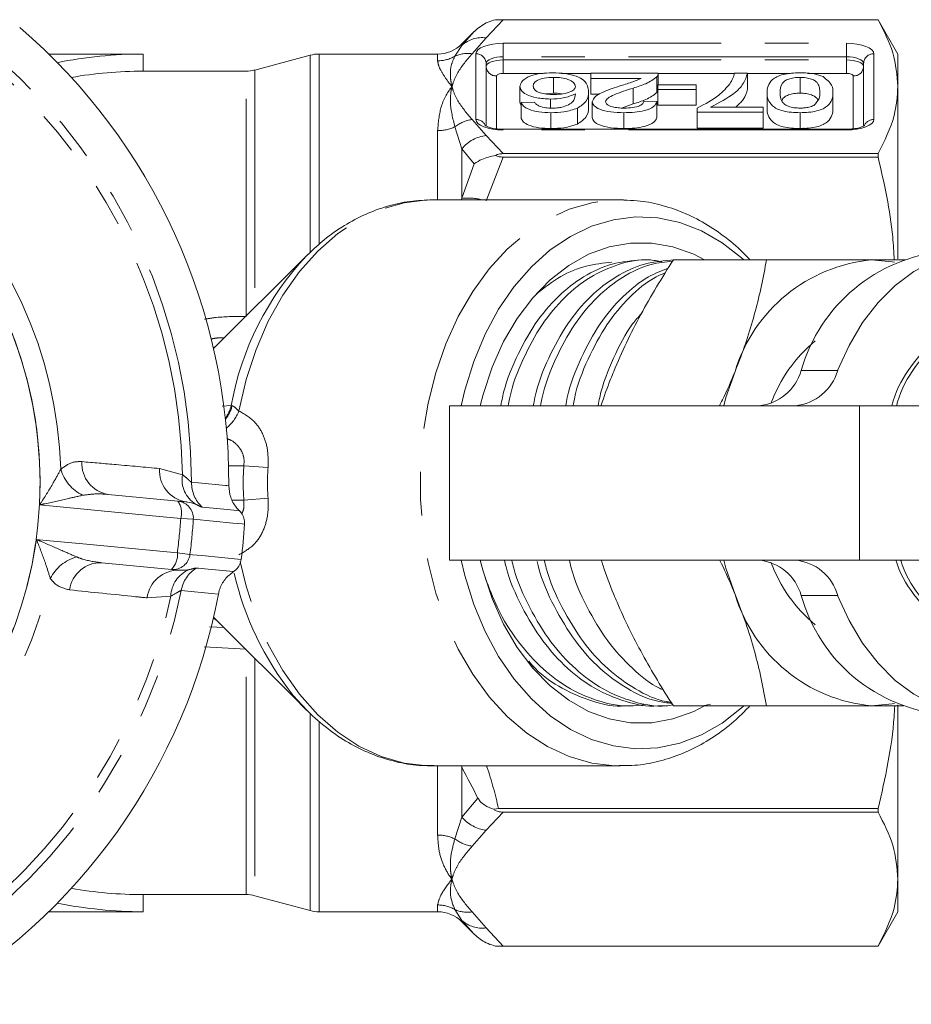
# Model space of a CAD drawing. Units: millimetres. Extents: x -23 to 593, y 24 to 308.
# Drawn here: x 180 to 206, y 27 to 55 of the extents above; entities that cross this region are included whole.
import ezdxf

# ---------------------------------------------------------------- set-up
doc = ezdxf.new("R2010")
doc.units = ezdxf.units.MM
doc.linetypes.add('PHANTOM', pattern=[12.7, 6.35, -1.27, 1.27, -1.27, 1.27, -1.27])

msp = doc.modelspace()

# ---------------------------------------------------------------- linework, layer by layer
at = {"color": 8, "linetype": 'PHANTOM', "lineweight": 0}
for p, q in [((194.514, 55.471), (194.02, 54.942)), ((193.313, 54.723), (193.675, 55.126)), ((194.02, 54.942), (193.609, 54.478)), ((193.108, 54.406), (193.313, 54.723)), ((193.313, 54.764), (193.313, 54.723)), ((194.52, 54.783), (204.52, 54.783)), ((194.52, 54.391), (194.52, 54.783)), ((204.52, 54.391), (204.52, 54.783)), ((188.893, 48.709), (188.893, 54.437)), ((189.152, 54.471), (189.152, 48.943)), ((192.606, 54.273), (192.606, 54.471)), ((193.72, 52.563), (193.72, 54.477)), ((194.52, 54.298), (194.52, 54.391)), ((204.52, 54.391), (194.52, 54.391)), ((194.52, 53.906), (194.52, 54.298)), ((194.52, 54.298), (204.52, 54.298)), ((204.52, 54.298), (204.52, 54.391)), ((204.52, 53.906), (204.52, 54.298)), ((205.32, 54.477), (205.32, 52.563)), ((187.023, 46.817), (187.023, 53.971)), ((187.282, 54.005), (187.282, 47.088)), ((194.32, 53.83), (194.32, 52.295)), ((195.685, 53.906), (194.52, 53.906)), ((197.074, 53.906), (196.22, 53.906)), ((201.25, 53.906), (199.036, 53.906)), ((202.876, 53.906), (201.636, 53.906)), ((204.52, 53.906), (203.385, 53.906)), ((204.72, 52.292), (204.72, 53.83)), ((193.609, 52.562), (194.02, 52.097)), ((192.606, 50.221), (192.606, 52.238)), ((193.313, 51.712), (193.108, 52.348)), ((194.52, 52.257), (194.52, 52.28)), ((204.52, 52.257), (194.52, 52.257)), ((197.848, 52.285), (197.834, 52.319)), ((203.295, 52.274), (203.277, 52.319)), ((204.52, 52.257), (204.52, 52.28)), ((194.02, 52.097), (194.514, 51.568)), ((193.313, 51.712), (193.313, 50.265)), ((193.675, 51.273), (193.313, 51.712)), ((194.514, 51.466), (194.02, 50.189)), ((193.313, 50.265), (193.675, 51.273)), ((193.305, 50.221), (193.313, 50.265)), ((203.204, 45.25), (204.264, 45.25)), ((186.329, 44.21), (186.593, 44.23)), ((186.593, 44.23), (186.616, 44.221)), ((204.901, 39.721), (204.901, 44.221)), ((184.5, 42.39), (185.169, 42.21)), ((186.958, 42.471), (186.513, 42.471)), ((186.958, 42.471), (187.664, 42.417)), ((186.621, 41.471), (186.958, 41.471)), ((187.664, 41.525), (186.958, 41.471)), ((185.118, 40.934), (185.487, 40.911)), ((185.022, 39.931), (185.388, 39.884)), ((184.83, 38.669), (184.139, 38.619)), ((204.264, 38.693), (203.204, 38.693)), ((185.959, 37.775), (186.383, 37.754)), ((187.023, 37.126), (185.8, 37.188)), ((187.023, 29.971), (187.023, 37.126)), ((187.282, 36.855), (187.282, 29.937)), ((188.893, 29.505), (188.893, 35.219)), ((189.152, 35.005), (189.152, 29.471)), ((192.606, 31.705), (192.606, 33.721)), ((193.313, 33.678), (193.305, 33.721)), ((193.313, 33.678), (193.313, 32.231)), ((193.313, 32.231), (193.781, 32.783)), ((193.108, 31.594), (193.313, 32.231)), ((194.514, 32.374), (194.02, 31.845)), ((194.02, 31.845), (193.609, 31.381)), ((192.606, 29.471), (192.606, 29.669)), ((193.313, 29.219), (193.108, 29.537)), ((193.609, 29.465), (194.02, 29)), ((193.313, 29.219), (193.313, 29.178)), ((193.675, 28.817), (193.313, 29.219)), ((194.02, 29), (194.514, 28.472))]:
    msp.add_line(p, q, dxfattribs=at)
at = {"color": 7, "linetype": 'Continuous', "lineweight": 15}
for p, q in [((205.443, 55.471), (194.29, 55.471)), ((194.514, 55.471), (205.443, 55.471)), ((206.02, 54.471), (205.443, 55.471)), ((205.443, 55.471), (205.443, 55.471)), ((193.675, 55.126), (193.313, 54.764)), ((184.02, 54.471), (181.268, 54.471)), ((184.02, 53.971), (184.02, 54.471)), ((188.893, 54.437), (187.282, 54.005)), ((192.606, 54.471), (189.152, 54.471)), ((206.02, 54.471), (206.02, 53.52)), ((187.023, 53.971), (184.02, 53.971)), ((194.02, 54.199), (194.02, 52.382)), ((205.02, 52.386), (205.02, 54.199)), ((195.983, 53.791), (195.983, 53.329)), ((197.074, 53.762), (197.074, 53.909)), ((197.074, 53.909), (199.036, 53.909)), ((198.542, 53.762), (197.074, 53.762)), ((197.074, 53.762), (197.074, 53.3)), ((198.996, 53.807), (198.996, 53.345)), ((199.036, 53.909), (199.036, 53.571)), ((201.251, 53.909), (201.636, 53.909)), ((201.636, 53.909), (201.636, 53.447)), ((203.167, 53.791), (203.167, 53.329)), ((195.005, 53.531), (195.005, 53.069)), ((198.304, 53.48), (198.304, 53.018)), ((199.028, 53.571), (200.144, 53.571)), ((199.028, 53.438), (199.028, 53.571)), ((200.144, 53.438), (199.028, 53.438)), ((199.028, 53.438), (199.028, 52.976)), ((200.144, 53.571), (200.144, 53.438)), ((200.144, 53.438), (200.144, 52.976)), ((206.02, 53.52), (206.02, 48.497)), ((195.983, 53.329), (195.749, 53.309)), ((195.891, 53.158), (195.891, 52.896)), ((197.005, 53.372), (197.005, 52.91)), ((197.321, 53.3), (197.074, 53.3)), ((198.613, 53.1), (198.997, 53.085)), ((202.205, 53.343), (202.205, 52.881)), ((204.128, 53.343), (204.128, 52.881)), ((195.044, 52.957), (195.005, 53.069)), ((195.044, 53.055), (195.428, 53.07)), ((195.044, 53.055), (195.044, 52.593)), ((196.678, 52.891), (196.678, 52.429)), ((197.113, 53.078), (197.113, 52.616)), ((198.304, 53.018), (197.965, 52.897)), ((198.997, 53.085), (198.997, 52.623)), ((200.144, 52.976), (199.028, 52.976)), ((200.174, 52.776), (200.174, 52.895)), ((200.559, 52.923), (202.097, 52.923)), ((202.097, 52.923), (202.097, 52.776)), ((195.909, 52.761), (195.909, 52.299)), ((198.036, 52.761), (198.036, 52.299)), ((202.097, 52.776), (200.174, 52.776)), ((200.174, 52.776), (200.174, 52.314)), ((202.097, 52.776), (202.097, 52.314)), ((203.167, 52.761), (203.167, 52.299)), ((204.52, 52.28), (194.52, 52.28)), ((202.097, 52.314), (200.174, 52.314)), ((205.443, 51.568), (194.514, 51.568)), ((194.514, 51.466), (205.443, 51.466)), ((205.443, 51.568), (205.443, 51.466)), ((197.926, 50.221), (192.459, 50.221)), ((197.926, 50.221), (198.02, 50.22)), ((188.792, 48.598), (186.077, 45.884)), ((188.792, 48.598), (188.834, 48.64)), ((198.777, 48.471), (198.562, 48.471)), ((199.476, 48.471), (202.19, 48.471)), ((192.951, 44.221), (192.951, 39.721)), ((192.951, 44.221), (204.901, 44.221)), ((204.901, 44.221), (215.096, 44.221)), ((183.007, 41.635), (185.037, 41.44)), ((185.037, 41.44), (185.271, 41.418)), ((184.846, 39.45), (182.816, 39.644)), ((204.901, 39.721), (192.951, 39.721)), ((215.096, 39.721), (204.901, 39.721)), ((185.08, 39.427), (184.846, 39.45)), ((186.077, 38.059), (188.792, 35.345)), ((195.367, 36.626), (195.41, 36.598)), ((198.089, 35.471), (198.305, 35.471)), ((199.035, 35.471), (199.25, 35.471)), ((199.476, 35.471), (202.19, 35.471)), ((206.02, 35.499), (206.02, 30.423)), ((192.459, 33.721), (197.926, 33.721)), ((194.382, 32.477), (194.239, 32.457)), ((205.443, 32.477), (194.382, 32.477)), ((205.443, 32.477), (205.443, 32.374)), ((194.514, 32.374), (205.443, 32.374)), ((206.02, 30.423), (206.02, 29.471)), ((184.02, 29.971), (187.023, 29.971)), ((184.02, 29.471), (184.02, 29.971)), ((187.282, 29.937), (188.893, 29.505)), ((181.268, 29.471), (184.02, 29.471)), ((189.152, 29.471), (192.606, 29.471)), ((205.443, 28.471), (206.02, 29.471)), ((193.313, 29.178), (193.675, 28.817)), ((194.29, 28.471), (205.443, 28.471)), ((205.443, 28.472), (194.514, 28.472)), ((205.443, 28.472), (205.443, 28.471))]:
    msp.add_line(p, q, dxfattribs=at)
at = {"color": 8, "linetype": 'PHANTOM', "lineweight": 0, "flags": 128}
for points in [[(193.72, 54.477), (193.736, 54.536), (193.781, 54.594), (193.855, 54.647), (193.955, 54.693), (194.076, 54.731), (194.214, 54.759), (194.364, 54.777), (194.52, 54.783)], [(204.52, 54.783), (204.677, 54.777), (204.827, 54.759), (204.965, 54.731), (205.086, 54.693), (205.186, 54.647), (205.26, 54.594), (205.305, 54.536), (205.32, 54.477)], [(194.52, 54.391), (194.423, 54.387), (194.329, 54.376), (194.243, 54.358), (194.167, 54.335), (194.105, 54.306), (194.058, 54.273), (194.03, 54.237), (194.02, 54.199)], [(194.02, 54.107), (194.03, 54.144), (194.058, 54.18), (194.105, 54.213), (194.167, 54.242), (194.243, 54.266), (194.329, 54.284), (194.423, 54.295), (194.52, 54.298)], [(205.02, 54.199), (205.011, 54.237), (204.982, 54.273), (204.936, 54.306), (204.874, 54.335), (204.798, 54.358), (204.712, 54.376), (204.618, 54.387), (204.52, 54.391)], [(204.52, 54.298), (204.618, 54.295), (204.712, 54.284), (204.798, 54.266), (204.874, 54.242), (204.936, 54.213), (204.982, 54.18), (205.011, 54.144), (205.02, 54.107)], [(194.52, 53.906), (194.481, 53.905), (194.444, 53.901), (194.409, 53.893), (194.379, 53.884), (194.354, 53.872), (194.336, 53.859), (194.324, 53.845), (194.32, 53.83)], [(204.72, 53.83), (204.717, 53.845), (204.705, 53.859), (204.687, 53.872), (204.662, 53.884), (204.632, 53.893), (204.597, 53.901), (204.559, 53.905), (204.52, 53.906)], [(194.52, 52.257), (194.364, 52.263), (194.214, 52.28), (194.076, 52.309), (193.955, 52.347), (193.855, 52.393), (193.781, 52.446), (193.736, 52.503), (193.72, 52.563)], [(205.32, 52.563), (205.305, 52.503), (205.26, 52.446), (205.186, 52.393), (205.086, 52.347), (204.965, 52.309), (204.827, 52.28), (204.677, 52.263), (204.52, 52.257)], [(186.816, 44.065), (187.028, 44.984), (187.314, 45.861), (187.671, 46.685), (188.093, 47.444), (188.576, 48.128), (189.111, 48.728), (189.693, 49.235), (190.312, 49.642), (190.961, 49.945), (191.63, 50.138), (192.311, 50.219), (192.459, 50.221)], [(197.898, 33.721), (197.759, 33.725), (197.096, 33.805), (196.443, 33.992), (195.81, 34.283), (195.204, 34.675), (194.633, 35.161), (194.106, 35.736), (193.628, 36.393), (193.207, 37.122), (192.846, 37.915), (192.553, 38.76), (192.329, 39.647), (192.178, 40.565), (192.102, 41.5), (192.102, 42.442), (192.178, 43.378), (192.329, 44.296), (192.553, 45.183), (192.846, 46.028), (193.207, 46.821), (193.628, 47.55), (194.106, 48.206), (194.633, 48.781), (195.204, 49.268), (195.81, 49.659), (196.443, 49.95), (197.096, 50.137), (197.759, 50.218), (197.926, 50.221)], [(186.069, 45.92), (186.14, 45.958), (186.165, 45.971)], [(185.434, 41.987), (185.632, 41.969), (186.424, 41.895), (186.467, 41.891), (186.52, 41.886)], [(185.118, 40.934), (184.5, 40.994), (181.404, 41.292), (181.005, 41.33)], [(186.828, 41.16), (186.758, 41.167), (186.48, 41.194), (185.742, 41.265)], [(186.98, 40.766), (186.911, 40.773), (186.633, 40.8), (185.487, 40.911)], [(180.909, 40.324), (181.307, 40.286), (182.269, 40.194), (185.022, 39.931)], [(185.388, 39.884), (185.458, 39.878), (185.736, 39.851), (186.882, 39.742)], [(192.459, 33.721), (192.311, 33.724), (191.63, 33.805), (190.961, 33.998), (190.312, 34.3), (189.693, 34.708), (189.111, 35.215), (188.576, 35.814), (188.093, 36.499), (187.671, 37.258), (187.314, 38.082), (187.028, 38.959), (186.854, 39.68)], [(185.572, 39.488), (185.641, 39.481), (185.92, 39.455), (186.657, 39.385)], [(186.218, 38.731), (186.019, 38.75), (185.224, 38.828), (185.132, 38.837)], [(186.165, 37.972), (186.14, 37.984), (186.069, 38.023)]]:
    msp.add_lwpolyline(points, dxfattribs=at)
at = {"color": 7, "linetype": 'Continuous', "lineweight": 15, "flags": 128}
for points in [[(193.29, 44.221), (193.397, 44.671), (193.659, 45.512), (193.99, 46.303), (194.384, 47.033), (194.836, 47.692), (195.341, 48.271), (195.89, 48.761), (196.476, 49.156), (197.092, 49.451), (197.727, 49.64), (198.374, 49.721), (199.024, 49.694), (199.666, 49.559), (200.293, 49.316), (200.895, 48.971), (201.464, 48.528), (201.526, 48.471)], [(193.846, 44.221), (193.932, 44.55), (194.197, 45.346), (194.53, 46.089), (194.926, 46.766), (195.38, 47.369), (195.883, 47.886), (196.428, 48.309), (197.006, 48.633), (197.609, 48.852), (198.226, 48.962), (198.848, 48.962), (199.465, 48.852), (200.068, 48.633), (200.383, 48.471)], [(210.64, 47.959), (210.634, 47.963), (210.073, 48.312), (209.485, 48.556), (208.879, 48.692), (208.267, 48.717), (207.657, 48.631), (207.06, 48.434), (206.486, 48.132), (205.943, 47.727), (205.442, 47.228), (204.991, 46.642), (204.596, 45.979), (204.264, 45.25)], [(205.254, 48.471), (205.854, 48.416), (205.925, 48.402)], [(200.942, 44.221), (201.008, 44.459), (201.274, 45.221)], [(201.526, 35.471), (201.464, 35.415), (200.895, 34.971), (200.293, 34.626), (199.666, 34.384), (199.024, 34.248), (198.374, 34.221), (197.727, 34.303), (197.092, 34.492), (196.476, 34.786), (195.89, 35.181), (195.341, 35.672), (194.836, 36.25), (194.384, 36.91), (193.99, 37.64), (193.659, 38.431), (193.397, 39.272), (193.29, 39.721)], [(200.368, 35.463), (200.068, 35.309), (199.465, 35.091), (198.848, 34.98), (198.226, 34.98), (197.609, 35.091), (197.006, 35.309), (196.428, 35.633), (195.883, 36.057), (195.38, 36.574), (194.926, 37.176), (194.53, 37.854), (194.197, 38.597), (193.932, 39.393), (193.846, 39.721)], [(201.274, 38.721), (201.008, 39.484), (200.942, 39.721)], [(204.264, 38.693), (204.596, 37.964), (204.991, 37.301), (205.442, 36.715), (205.943, 36.215), (206.486, 35.811), (207.06, 35.508), (207.657, 35.312), (208.267, 35.226), (208.879, 35.25), (209.485, 35.386), (210.073, 35.63), (210.634, 35.979), (210.653, 35.993)], [(188.792, 35.345), (188.397, 35.777), (188.368, 35.812)], [(205.925, 35.541), (205.854, 35.527), (205.254, 35.471)]]:
    msp.add_lwpolyline(points, dxfattribs=at)
at = {"color": 7, "linetype": 'Continuous', "lineweight": 15}
msp.add_circle((169.02, 41.971), 12, dxfattribs=at)
for centre, radius, start, end in [((169.02, 41.971), 17.5, 359.7191, 49.329), ((192.606, 55.471), 1, 270, 315), ((184.02, 41.971), 12.5, 90, 101.537), ((189.152, 53.471), 1, 90, 105), ((184.02, 41.971), 12, 90, 100.0382), ((187.023, 54.971), 1, 270, 285), ((207.827, 43.937), 4.806, 95.3834, 164.1409), ((205.688, 43.878), 4.614, 95.3927, 163.0703), ((206.38, 42.792), 4.325, 129.9247, 159.8048), ((201.828, 45.645), 1.431, 275.5731, 343.9512), ((202.889, 45.645), 1.431, 275.5731, 343.9512), ((169.02, 41.971), 18, 352.8869, 356.1612), ((201.828, 38.297), 1.431, 16.0488, 84.4269), ((206.411, 41.173), 4.362, 200.3219, 229.9487), ((202.889, 38.297), 1.431, 16.0488, 84.4269), ((169.02, 41.971), 17.5, 299.7191, 349.329), ((205.688, 40.065), 4.614, 196.9297, 264.6073), ((207.783, 39.953), 4.749, 195.3898, 265.0859), ((184.02, 41.971), 12, 259.9618, 270), ((187.023, 28.971), 1, 75, 90), ((184.02, 41.971), 12.5, 258.463, 270), ((189.152, 30.471), 1, 255, 270), ((192.606, 28.471), 1, 45, 90)]:
    msp.add_arc(centre, radius, start, end, dxfattribs=at)
at = {"color": 8, "linetype": 'PHANTOM', "lineweight": 0}
for centre, radius, start, end in [((193.901, 54.078), 0.872, 82.1036, 132.319), ((169.02, 41.971), 16.413, 0.0564, 48.9917), ((192.607, 55.285), 1.012, 269.9756, 299.6551), ((193.478, 53.614), 0.873, 81.3563, 115.0636), ((193.731, 54.187), 0.289, 2.3555, 92.1761), ((205.309, 54.187), 0.289, 87.8239, 177.6445), ((169.02, 41.971), 16.15, 0.8465, 48.2016), ((194.309, 54.119), 0.289, 182.3555, 272.1761), ((204.731, 54.119), 0.289, 267.8239, 357.6445), ((193.767, 51.493), 1.08, 98.4359, 127.6481), ((193.726, 52.263), 0.3, 22.7808, 91.15), ((205.312, 52.267), 0.296, 88.3906, 157.9261), ((192.611, 53.408), 1.171, 269.7821, 295.113), ((194.16, 51), 1.106, 97.2483, 139.9465), ((169.02, 41.971), 12.002, 356.9378, 52.1104), ((169.02, 41.971), 12.609, 1.8083, 47.2398), ((193.489, 48.694), 1.58, 75.1059, 96.369), ((195.03, 42.72), 8.571, 136.7037, 169.8541), ((185.609, 44.466), 1.012, 323.1171, 346.5128), ((185.624, 44.461), 1.021, 321.4237, 346.4163), ((185.617, 44.566), 1.299, 309.7246, 337.3291), ((183.155, 42.543), 0.92, 177.0439, 260.6915), ((182.805, 42.712), 1.23, 196.1724, 243.6894), ((185.421, 42.328), 0.923, 176.17, 260.6206), ((186.015, 42.069), 0.858, 170.5685, 237.0717), ((186.434, 41.988), 1.001, 180.012, 226.22), ((184.556, 41.104), 0.587, 343.2384, 35.0441), ((184.988, 40.943), 0.499, 356.2376, 84.4569), ((169.02, 41.971), 16.131, 352.7334, 356.3147), ((169.02, 41.971), 16.5, 352.7334, 356.3147), ((169.02, 41.971), 12.002, 296.9378, 352.1104), ((184.438, 39.872), 0.587, 314.004, 5.8097), ((182.413, 38.626), 1.23, 105.3587, 152.8757), ((182.789, 38.725), 0.92, 88.3566, 172.0042), ((184.893, 39.947), 0.499, 264.5912, 352.8105), ((185.054, 38.505), 0.923, 88.4275, 172.8781), ((185.687, 38.646), 0.858, 111.9764, 178.4796), ((186.114, 38.647), 1.001, 122.8281, 169.0361), ((195.353, 41.331), 8.903, 192.9216, 218.3156), ((169.02, 41.971), 12.609, 301.8083, 347.2398), ((169.02, 41.971), 16.413, 300.0564, 348.9917), ((169.02, 41.971), 16.15, 300.8465, 348.2016), ((194.16, 32.943), 1.106, 220.0535, 262.7517), ((192.611, 30.534), 1.171, 64.887, 90.2179), ((193.767, 32.45), 1.08, 232.3519, 261.5641), ((192.607, 28.657), 1.012, 60.3449, 90.0244), ((193.478, 30.328), 0.873, 244.9364, 278.6437), ((193.901, 29.864), 0.872, 227.681, 277.8964)]:
    msp.add_arc(centre, radius, start, end, dxfattribs=at)
for major_axis, ratio, start_param, end_param in [((-13.081, 0), 0.707107, 6.229105, 6.337266), ((12.374, 0), 0.666701, 3.087512, 3.195673)]:
    msp.add_ellipse((200.02, 41.971), major_axis=major_axis, ratio=ratio, start_param=start_param, end_param=end_param, dxfattribs=at)
at = {"color": 7, "linetype": 'Continuous', "lineweight": 15}
for points, knots in [([(194.29, 55.471), (194.218, 55.451), (194.127, 55.425), (193.914, 55.325), (193.778, 55.228), (193.677, 55.128), (193.675, 55.126)], [0, 0, 0, 0, 0.311644, 0.397915, 0.990291, 1, 1, 1, 1]), ([(194.29, 55.471), (194.297, 55.471), (194.341, 55.471), (194.417, 55.471), (194.488, 55.471), (194.514, 55.471)], [0, 0, 0, 0, 0.113181, 0.667107, 1, 1, 1, 1]), ([(205.443, 55.471), (205.608, 55.151), (205.939, 54.506), (205.993, 53.85), (206.02, 53.52)], [0, 0, 0, 0, 0.497234, 1, 1, 1, 1]), ([(195.005, 53.531), (195.02, 53.587), (195.05, 53.698), (195.282, 53.833), (195.608, 53.912), (195.838, 53.92), (195.953, 53.924)], [0, 0, 0, 0, 0.28023, 0.559761, 0.779759, 1, 1, 1, 1]), ([(195.983, 53.791), (195.888, 53.787), (195.699, 53.779), (195.498, 53.706), (195.402, 53.62), (195.394, 53.564), (195.39, 53.536)], [0, 0, 0, 0, 0.279489, 0.558551, 0.778978, 1, 1, 1, 1]), ([(195.953, 53.924), (196.08, 53.919), (196.332, 53.911), (196.661, 53.83), (196.891, 53.701), (196.99, 53.542), (197, 53.428), (197.005, 53.372)], [0, 0, 0, 0, 0.186506, 0.372724, 0.558994, 0.779255, 1, 1, 1, 1]), ([(196.62, 53.528), (196.609, 53.565), (196.587, 53.64), (196.432, 53.73), (196.214, 53.784), (196.06, 53.789), (195.983, 53.791)], [0, 0, 0, 0, 0.280082, 0.55977, 0.779688, 1, 1, 1, 1]), ([(197.945, 53.549), (198.066, 53.585), (198.282, 53.649), (198.462, 53.727), (198.542, 53.762)], [0, 0, 0, 0, 0.560619, 1, 1, 1, 1]), ([(198.996, 53.807), (198.899, 53.736), (198.727, 53.608), (198.433, 53.519), (198.304, 53.48)], [0, 0, 0, 0, 0.558359, 1, 1, 1, 1]), ([(199.036, 53.909), (199.035, 53.89), (199.033, 53.855), (199.007, 53.822), (198.996, 53.807)], [0, 0, 0, 0, 0.559956, 1, 1, 1, 1]), ([(201.636, 53.909), (201.604, 53.808), (201.539, 53.607), (201.214, 53.262), (200.807, 53.052), (200.559, 52.923)], [0, 0, 0, 0, 0.280063, 0.560407, 1, 1, 1, 1]), ([(201.118, 53.597), (201.154, 53.655), (201.219, 53.757), (201.241, 53.863), (201.251, 53.909)], [0, 0, 0, 0, 0.55991, 1, 1, 1, 1]), ([(202.205, 53.343), (202.21, 53.408), (202.219, 53.537), (202.316, 53.698), (202.485, 53.811), (202.673, 53.879), (202.912, 53.918), (203.082, 53.922), (203.167, 53.924)], [0, 0, 0, 0, 0.250479, 0.500353, 0.625387, 0.750173, 0.874968, 1, 1, 1, 1]), ([(203.167, 53.791), (203.105, 53.789), (202.983, 53.784), (202.83, 53.742), (202.714, 53.687), (202.596, 53.553), (202.593, 53.436), (202.59, 53.342)], [0, 0, 0, 0, 0.124656, 0.24942, 0.374387, 0.49959, 1, 1, 1, 1]), ([(203.167, 53.924), (203.311, 53.919), (203.569, 53.911), (203.755, 53.843), (203.837, 53.813)], [0, 0, 0, 0, 0.559716, 1, 1, 1, 1]), ([(203.744, 53.342), (203.742, 53.389), (203.738, 53.482), (203.698, 53.598), (203.62, 53.687), (203.503, 53.742), (203.35, 53.784), (203.228, 53.789), (203.167, 53.791)], [0, 0, 0, 0, 0.2505245, 0.5008087, 0.6259018, 0.7507609, 0.8754149, 1, 1, 1, 1]), ([(203.837, 53.813), (203.939, 53.73), (204.122, 53.58), (204.126, 53.416), (204.128, 53.343)], [0, 0, 0, 0, 0.557973, 1, 1, 1, 1]), ([(195.891, 53.158), (195.754, 53.165), (195.478, 53.18), (195.185, 53.284), (195.026, 53.407), (195.012, 53.49), (195.005, 53.531)], [0, 0, 0, 0, 0.279141, 0.558815, 0.77917, 1, 1, 1, 1]), ([(195.39, 53.536), (195.396, 53.5), (195.41, 53.428), (195.562, 53.342), (195.777, 53.296), (195.924, 53.293), (195.998, 53.291)], [0, 0, 0, 0, 0.280456, 0.559364, 0.779311, 1, 1, 1, 1]), ([(195.998, 53.291), (196.09, 53.295), (196.274, 53.302), (196.484, 53.365), (196.605, 53.445), (196.615, 53.5), (196.62, 53.528)], [0, 0, 0, 0, 0.27974, 0.559339, 0.779412, 1, 1, 1, 1]), ([(197.113, 53.078), (197.133, 53.133), (197.174, 53.243), (197.496, 53.402), (197.775, 53.493), (197.945, 53.549)], [0, 0, 0, 0, 0.278741, 0.558834, 1, 1, 1, 1]), ([(198.304, 53.48), (198.112, 53.417), (197.845, 53.33), (197.55, 53.193), (197.515, 53.117), (197.497, 53.079)], [0, 0, 0, 0, 0.561313, 0.781386, 1, 1, 1, 1]), ([(199.028, 53.406), (199.027, 53.4), (199.025, 53.379), (199.008, 53.36), (198.996, 53.345)], [0, 0, 0, 0, 0.265449, 1, 1, 1, 1]), ([(200.174, 52.895), (200.402, 53.016), (200.808, 53.233), (201.023, 53.486), (201.118, 53.597)], [0, 0, 0, 0, 0.559645, 1, 1, 1, 1]), ([(201.636, 53.447), (201.607, 53.346), (201.556, 53.165), (201.377, 52.997), (201.298, 52.923)], [0, 0, 0, 0, 0.560607, 1, 1, 1, 1]), ([(206.02, 53.52), (206, 53.238), (205.954, 52.582), (205.629, 51.937), (205.443, 51.568)], [0, 0, 0, 0, 0.429381, 1, 1, 1, 1]), ([(196.62, 53.31), (196.51, 53.262), (196.314, 53.176), (196.021, 53.164), (195.891, 53.158)], [0, 0, 0, 0, 0.558625, 1, 1, 1, 1]), ([(196.233, 53.309), (196.225, 53.311), (196.153, 53.329), (196.063, 53.329), (195.983, 53.329)], [0, 0, 0, 0, 0.110665, 1, 1, 1, 1]), ([(196.262, 52.928), (196.335, 52.955), (196.482, 53.011), (196.607, 53.147), (196.615, 53.248), (196.62, 53.31)], [0, 0, 0, 0, 0.279359, 0.559176, 1, 1, 1, 1]), ([(197.005, 53.372), (197.001, 53.276), (196.994, 53.104), (196.774, 52.956), (196.678, 52.891)], [0, 0, 0, 0, 0.561396, 1, 1, 1, 1]), ([(198.044, 52.893), (198.127, 52.896), (198.293, 52.901), (198.492, 52.952), (198.599, 53.025), (198.608, 53.075), (198.613, 53.1)], [0, 0, 0, 0, 0.28041, 0.559489, 0.779375, 1, 1, 1, 1]), ([(198.996, 53.345), (198.899, 53.274), (198.727, 53.146), (198.433, 53.057), (198.304, 53.018)], [0, 0, 0, 0, 0.558359, 1, 1, 1, 1]), ([(203.167, 52.761), (203.082, 52.763), (202.912, 52.767), (202.673, 52.806), (202.481, 52.873), (202.325, 52.989), (202.213, 53.148), (202.208, 53.278), (202.205, 53.343)], [0, 0, 0, 0, 0.125019, 0.249935, 0.374635, 0.499696, 0.749581, 1, 1, 1, 1]), ([(202.59, 53.342), (202.592, 53.248), (202.596, 53.131), (202.717, 52.997), (202.831, 52.941), (202.987, 52.9), (203.109, 52.896), (203.171, 52.893)], [0, 0, 0, 0, 0.500352, 0.625529, 0.750516, 0.875255, 1, 1, 1, 1]), ([(203.167, 53.329), (203.106, 53.327), (202.983, 53.322), (202.829, 53.28), (202.716, 53.225), (202.655, 53.167), (202.65, 53.128), (202.648, 53.113)], [0, 0, 0, 0, 0.2145518, 0.4292889, 0.6443755, 0.8598684, 1, 1, 1, 1]), ([(204.128, 53.343), (204.124, 53.278), (204.114, 53.148), (204.018, 52.988), (203.848, 52.874), (203.66, 52.806), (203.421, 52.767), (203.252, 52.763), (203.167, 52.761)], [0, 0, 0, 0, 0.250495, 0.500372, 0.625439, 0.750208, 0.87498, 1, 1, 1, 1]), ([(203.687, 53.128), (203.683, 53.138), (203.672, 53.171), (203.618, 53.225), (203.504, 53.28), (203.35, 53.322), (203.228, 53.327), (203.167, 53.329)], [0, 0, 0, 0, 0.099078, 0.324842, 0.550183, 0.775153, 1, 1, 1, 1]), ([(203.57, 52.972), (203.632, 53.039), (203.744, 53.159), (203.744, 53.286), (203.744, 53.342)], [0, 0, 0, 0, 0.558059, 1, 1, 1, 1]), ([(195.909, 52.761), (195.789, 52.765), (195.549, 52.772), (195.264, 52.848), (195.096, 52.949), (195.061, 53.02), (195.044, 53.055)], [0, 0, 0, 0, 0.280049, 0.559187, 0.779374, 1, 1, 1, 1]), ([(195.428, 53.07), (195.444, 53.046), (195.472, 53.004), (195.538, 52.968), (195.567, 52.952)], [0, 0, 0, 0, 0.560488, 1, 1, 1, 1]), ([(195.567, 52.952), (195.627, 52.933), (195.735, 52.899), (195.874, 52.895), (195.935, 52.893)], [0, 0, 0, 0, 0.559004, 1, 1, 1, 1]), ([(196.678, 52.891), (196.555, 52.849), (196.334, 52.772), (196.04, 52.764), (195.909, 52.761)], [0, 0, 0, 0, 0.55838, 1, 1, 1, 1]), ([(195.935, 52.893), (195.999, 52.895), (196.115, 52.899), (196.217, 52.919), (196.262, 52.928)], [0, 0, 0, 0, 0.559717, 1, 1, 1, 1]), ([(197.005, 52.91), (197.001, 52.814), (196.994, 52.642), (196.774, 52.494), (196.678, 52.429)], [0, 0, 0, 0, 0.561396, 1, 1, 1, 1]), ([(198.036, 52.761), (197.905, 52.764), (197.644, 52.771), (197.331, 52.851), (197.141, 52.96), (197.122, 53.039), (197.113, 53.078)], [0, 0, 0, 0, 0.280482, 0.559644, 0.779749, 1, 1, 1, 1]), ([(197.497, 53.079), (197.507, 53.05), (197.528, 52.991), (197.684, 52.93), (197.864, 52.898), (197.984, 52.895), (198.044, 52.893)], [0, 0, 0, 0, 0.27908, 0.558612, 0.779043, 1, 1, 1, 1]), ([(198.997, 53.085), (198.975, 53.034), (198.931, 52.932), (198.673, 52.82), (198.351, 52.768), (198.141, 52.763), (198.036, 52.761)], [0, 0, 0, 0, 0.280235, 0.558893, 0.779132, 1, 1, 1, 1]), ([(203.167, 52.299), (203.082, 52.301), (202.912, 52.305), (202.673, 52.344), (202.481, 52.411), (202.325, 52.528), (202.213, 52.686), (202.208, 52.816), (202.205, 52.881)], [0, 0, 0, 0, 0.125019, 0.249935, 0.374635, 0.499696, 0.749581, 1, 1, 1, 1]), ([(204.128, 52.881), (204.124, 52.816), (204.114, 52.686), (204.018, 52.526), (203.848, 52.412), (203.66, 52.344), (203.421, 52.305), (203.252, 52.301), (203.167, 52.299)], [0, 0, 0, 0, 0.250495, 0.500372, 0.625439, 0.750208, 0.87498, 1, 1, 1, 1]), ([(203.171, 52.893), (203.214, 52.895), (203.301, 52.897), (203.448, 52.921), (203.524, 52.953), (203.57, 52.972)], [0, 0, 0, 0, 0.280453, 0.560688, 1, 1, 1, 1]), ([(195.909, 52.299), (195.789, 52.303), (195.549, 52.31), (195.264, 52.386), (195.096, 52.487), (195.061, 52.558), (195.044, 52.593)], [0, 0, 0, 0, 0.280049, 0.559187, 0.779374, 1, 1, 1, 1]), ([(198.036, 52.299), (197.905, 52.303), (197.644, 52.309), (197.331, 52.389), (197.141, 52.498), (197.122, 52.577), (197.113, 52.616)], [0, 0, 0, 0, 0.280482, 0.559644, 0.779749, 1, 1, 1, 1]), ([(198.997, 52.623), (198.975, 52.572), (198.931, 52.47), (198.673, 52.358), (198.351, 52.306), (198.141, 52.301), (198.036, 52.299)], [0, 0, 0, 0, 0.280235, 0.558893, 0.779132, 1, 1, 1, 1]), ([(194.52, 52.28), (194.479, 52.281), (194.365, 52.283), (194.2, 52.307), (194.066, 52.345), (193.995, 52.381), (193.989, 52.386), (193.986, 52.388)], [0, 0, 0, 0, 0.156817, 0.436347, 0.665188, 0.852388, 1, 1, 1, 1]), ([(196.678, 52.429), (196.555, 52.387), (196.334, 52.31), (196.04, 52.303), (195.909, 52.299)], [0, 0, 0, 0, 0.55838, 1, 1, 1, 1]), ([(205.053, 52.387), (205.052, 52.386), (205.048, 52.382), (204.991, 52.352), (204.885, 52.318), (204.723, 52.287), (204.59, 52.282), (204.52, 52.28)], [0, 0, 0, 0, 0.136962, 0.300284, 0.497326, 0.73432, 1, 1, 1, 1]), ([(193.675, 51.273), (193.677, 51.274), (193.744, 51.322), (193.929, 51.43), (194.154, 51.485), (194.29, 51.517)], [0, 0, 0, 0, 0.009715, 0.4005325, 1, 1, 1, 1]), ([(194.514, 51.568), (194.47, 51.566), (194.389, 51.562), (194.321, 51.531), (194.29, 51.517)], [0, 0, 0, 0, 0.546746, 1, 1, 1, 1]), ([(194.29, 51.517), (194.326, 51.501), (194.395, 51.471), (194.476, 51.468), (194.514, 51.466)], [0, 0, 0, 0, 0.526541, 1, 1, 1, 1]), ([(205.443, 51.466), (205.621, 50.694), (205.848, 49.703), (205.9, 48.694), (205.911, 48.471)], [0, 0, 0, 0, 0.779539, 1, 1, 1, 1]), ([(192.465, 50.221), (192.242, 50.212), (191.797, 50.194), (191.138, 50.046), (190.496, 49.811), (189.88, 49.481), (189.321, 49.094), (188.991, 48.781), (188.84, 48.637)], [0, 0, 0, 0, 0.16925, 0.338961, 0.509112, 0.680446, 0.853437, 1, 1, 1, 1]), ([(201.705, 48.471), (201.661, 48.521), (201.445, 48.766), (201.008, 49.129), (200.401, 49.547), (199.76, 49.867), (199.1, 50.085), (198.52, 50.202), (198.162, 50.207), (198.031, 50.208)], [0, 0, 0, 0, 0.044489, 0.219379, 0.392989, 0.564852, 0.734708, 0.902636, 1, 1, 1, 1]), ([(198.562, 48.469), (198.27, 48.446), (197.688, 48.399), (196.858, 48.014), (196.096, 47.424), (195.423, 46.625), (194.881, 45.624), (194.552, 44.798), (194.463, 44.301), (194.449, 44.221)], [0, 0, 0, 0, 0.162246, 0.323676, 0.47986, 0.639547, 0.803481, 0.968512, 1, 1, 1, 1]), ([(194.662, 44.221), (194.674, 44.289), (194.76, 44.775), (195.083, 45.592), (195.62, 46.598), (196.289, 47.401), (197.049, 48.004), (197.881, 48.372), (198.596, 48.516), (199.016, 48.44), (199.142, 48.417)], [0, 0, 0, 0, 0.025037, 0.179535, 0.333005, 0.482498, 0.628713, 0.779838, 0.933992, 1, 1, 1, 1]), ([(199.508, 48.469), (199.216, 48.446), (198.633, 48.399), (197.803, 48.014), (197.041, 47.424), (196.369, 46.625), (195.827, 45.624), (195.497, 44.798), (195.409, 44.301), (195.394, 44.221)], [0, 0, 0, 0, 0.162246, 0.323676, 0.47986, 0.639547, 0.803481, 0.968512, 1, 1, 1, 1]), ([(197.684, 48.404), (197.433, 48.378), (196.926, 48.325), (196.175, 48.016), (195.717, 47.663), (195.485, 47.483)], [0, 0, 0, 0, 0.326366, 0.658036, 1, 1, 1, 1]), ([(195.608, 44.221), (195.62, 44.289), (195.705, 44.775), (196.028, 45.592), (196.565, 46.598), (197.234, 47.403), (197.994, 47.997), (198.742, 48.362), (199.242, 48.411), (199.452, 48.432)], [0, 0, 0, 0, 0.028166, 0.201966, 0.374611, 0.542783, 0.707266, 0.877273, 1, 1, 1, 1]), ([(199.327, 48.231), (199.132, 48.155), (198.666, 47.973), (197.988, 47.418), (197.314, 46.627), (196.772, 45.624), (196.443, 44.798), (196.354, 44.301), (196.34, 44.221)], [0, 0, 0, 0, 0.1418, 0.339986, 0.542614, 0.750633, 0.960045, 1, 1, 1, 1]), ([(199.476, 48.471), (199.31, 48.209), (198.978, 47.683), (198.52, 46.877), (198.096, 46.055), (197.858, 45.5), (197.738, 45.221)], [0, 0, 0, 0, 0.2472686, 0.4953626, 0.746874, 1, 1, 1, 1]), ([(201.274, 45.221), (201.305, 45.298), (201.438, 45.628), (201.645, 46.211), (201.869, 46.969), (202.053, 47.724), (202.144, 48.222), (202.19, 48.471)], [0, 0, 0, 0, 0.070043, 0.299803, 0.530825, 0.765022, 1, 1, 1, 1]), ([(202.19, 48.471), (202.451, 48.471), (202.921, 48.471), (203.575, 48.471), (204.161, 48.471), (204.726, 48.471), (205.078, 48.471), (205.254, 48.471)], [0, 0, 0, 0, 0.2361156, 0.4256231, 0.615623, 0.8074352, 1, 1, 1, 1]), ([(205.254, 48.471), (205.476, 48.471), (205.818, 48.471), (206.12, 48.471), (206.227, 48.471)], [0, 0, 0, 0, 0.648571, 1, 1, 1, 1]), ([(196.553, 44.221), (196.565, 44.289), (196.65, 44.775), (196.974, 45.591), (197.51, 46.601), (198.182, 47.392), (198.77, 47.899), (199.142, 48.054), (199.243, 48.097)], [0, 0, 0, 0, 0.036625, 0.262627, 0.487126, 0.705808, 0.919695, 1, 1, 1, 1]), ([(198.544, 46.907), (198.457, 46.808), (198.137, 46.446), (197.723, 45.616), (197.388, 44.799), (197.299, 44.301), (197.285, 44.221)], [0, 0, 0, 0, 0.1455744, 0.5341672, 0.9253613, 1, 1, 1, 1]), ([(208.177, 46.626), (208.058, 46.61), (207.663, 46.554), (207.034, 46.13), (206.376, 45.382), (205.97, 44.706), (205.858, 44.268), (205.846, 44.221)], [0, 0, 0, 0, 0.120121, 0.398542, 0.676964, 0.965233, 1, 1, 1, 1]), ([(205.98, 44.221), (205.989, 44.258), (206.097, 44.686), (206.496, 45.356), (207.149, 46.111), (207.768, 46.539), (208.155, 46.599), (208.266, 46.616)], [0, 0, 0, 0, 0.027446, 0.320319, 0.603188, 0.886056, 1, 1, 1, 1]), ([(197.738, 45.221), (197.708, 45.144), (197.576, 44.815), (197.449, 44.48), (197.373, 44.225), (197.372, 44.221)], [0, 0, 0, 0, 0.230722, 0.987559, 1, 1, 1, 1]), ([(200.82, 44.221), (200.848, 44.277), (201.019, 44.608), (201.158, 44.942), (201.274, 45.221)], [0, 0, 0, 0, 0.16661, 1, 1, 1, 1]), ([(186.52, 41.886), (186.531, 41.773), (186.552, 41.549), (186.688, 41.306), (186.796, 41.193), (186.828, 41.16)], [0, 0, 0, 0, 0.4155237, 0.8310271, 1, 1, 1, 1]), ([(185.549, 41.349), (185.472, 41.375), (185.38, 41.406), (185.287, 41.416), (185.271, 41.418)], [0, 0, 0, 0, 0.824284, 1, 1, 1, 1]), ([(186.828, 41.16), (186.828, 41.159), (186.869, 41.12), (186.937, 41.027), (186.981, 40.886), (186.98, 40.798), (186.98, 40.766)], [0, 0, 0, 0, 0.006109, 0.39401, 0.781009, 1, 1, 1, 1]), ([(186.882, 39.742), (186.869, 39.688), (186.844, 39.578), (186.756, 39.457), (186.684, 39.404), (186.657, 39.385)], [0, 0, 0, 0, 0.386007, 0.771998, 1, 1, 1, 1]), ([(194.552, 39.721), (194.567, 39.654), (194.676, 39.168), (195.045, 38.351), (195.644, 37.344), (196.371, 36.542), (197.183, 35.936), (198.074, 35.581), (198.71, 35.429), (199.03, 35.473), (199.035, 35.473)], [0, 0, 0, 0, 0.026742, 0.191758, 0.355677, 0.515349, 0.671519, 0.832933, 0.997582, 1, 1, 1, 1]), ([(199.459, 35.499), (199.394, 35.488), (199.014, 35.427), (198.317, 35.568), (197.424, 35.922), (196.61, 36.52), (195.88, 37.317), (195.276, 38.319), (194.9, 39.144), (194.787, 39.642), (194.769, 39.721)], [0, 0, 0, 0, 0.032718, 0.19161, 0.347381, 0.498091, 0.652181, 0.810369, 0.969616, 1, 1, 1, 1]), ([(195.507, 39.682), (195.519, 39.627), (195.626, 39.155), (195.991, 38.351), (196.59, 37.345), (197.316, 36.538), (198.129, 35.95), (198.845, 35.609), (199.292, 35.562), (199.428, 35.547)], [0, 0, 0, 0, 0.023931, 0.207547, 0.389943, 0.567613, 0.741386, 0.920995, 1, 1, 1, 1]), ([(199.409, 35.578), (199.361, 35.584), (199.002, 35.626), (198.371, 35.94), (197.555, 36.515), (196.825, 37.319), (196.222, 38.318), (195.846, 39.144), (195.732, 39.642), (195.714, 39.721)], [0, 0, 0, 0, 0.029459, 0.216476, 0.397416, 0.582413, 0.772332, 0.963522, 1, 1, 1, 1]), ([(196.443, 39.721), (196.458, 39.654), (196.567, 39.168), (196.937, 38.352), (197.534, 37.341), (198.266, 36.555), (198.825, 36.085), (199.149, 35.952), (199.186, 35.937)], [0, 0, 0, 0, 0.038674, 0.277317, 0.514374, 0.745288, 0.971139, 1, 1, 1, 1]), ([(197.376, 39.721), (197.393, 39.666), (197.492, 39.335), (197.627, 39), (197.738, 38.721)], [0, 0, 0, 0, 0.16661, 1, 1, 1, 1]), ([(201.274, 38.721), (201.242, 38.798), (201.105, 39.128), (200.958, 39.463), (200.826, 39.717), (200.824, 39.721)], [0, 0, 0, 0, 0.230722, 0.987559, 1, 1, 1, 1]), ([(205.961, 39.721), (205.972, 39.685), (206.104, 39.257), (206.549, 38.584), (207.263, 37.84), (207.837, 37.439), (208.159, 37.383), (208.186, 37.379)], [0, 0, 0, 0, 0.030105, 0.351359, 0.661638, 0.971918, 1, 1, 1, 1]), ([(208.102, 37.477), (207.876, 37.587), (207.368, 37.832), (206.706, 38.57), (206.251, 39.236), (206.115, 39.674), (206.1, 39.721)], [0, 0, 0, 0, 0.270032, 0.607942, 0.957804, 1, 1, 1, 1]), ([(186.657, 39.385), (186.569, 39.314), (186.393, 39.174), (186.264, 38.927), (186.228, 38.775), (186.218, 38.731)], [0, 0, 0, 0, 0.4165225, 0.8330734, 1, 1, 1, 1]), ([(198.67, 35.521), (198.553, 35.501), (198.121, 35.425), (197.372, 35.564), (196.479, 35.923), (195.663, 36.519), (194.94, 37.321), (194.36, 38.226), (194.103, 38.912), (193.992, 39.209)], [0, 0, 0, 0, 0.061604, 0.227491, 0.390119, 0.547463, 0.708335, 0.873486, 1, 1, 1, 1]), ([(197.738, 38.721), (197.77, 38.644), (197.907, 38.315), (198.176, 37.731), (198.57, 36.974), (199.004, 36.218), (199.318, 35.721), (199.476, 35.471)], [0, 0, 0, 0, 0.070043, 0.299803, 0.530825, 0.765022, 1, 1, 1, 1]), ([(202.19, 35.471), (202.142, 35.734), (202.045, 36.259), (201.845, 37.066), (201.597, 37.888), (201.382, 38.443), (201.274, 38.721)], [0, 0, 0, 0, 0.247269, 0.495363, 0.746874, 1, 1, 1, 1]), ([(195.264, 36.771), (195.324, 36.702), (195.615, 36.367), (196.243, 35.945), (197.127, 35.578), (197.765, 35.429), (198.085, 35.473), (198.089, 35.473)], [0, 0, 0, 0, 0.077095, 0.374484, 0.68186, 0.995396, 1, 1, 1, 1]), ([(188.349, 35.835), (188.355, 35.827), (188.52, 35.604), (188.893, 35.233), (189.466, 34.738), (190.082, 34.341), (190.726, 34.035), (191.389, 33.832), (191.982, 33.727), (192.351, 33.731), (192.494, 33.733)], [0, 0, 0, 0, 0.005781, 0.159102, 0.311687, 0.463086, 0.612907, 0.760965, 0.90738, 1, 1, 1, 1]), ([(197.894, 33.733), (198.019, 33.731), (198.366, 33.723), (198.934, 33.818), (199.585, 34.007), (200.215, 34.292), (200.815, 34.668), (201.316, 35.061), (201.595, 35.358), (201.702, 35.471)], [0, 0, 0, 0, 0.089359, 0.249631, 0.409929, 0.571035, 0.733528, 0.897695, 1, 1, 1, 1]), ([(200.561, 35.521), (200.443, 35.489), (200.322, 35.456), (200.2, 35.473), (200.195, 35.473)], [0, 0, 0, 0, 0.961964, 1, 1, 1, 1]), ([(205.254, 35.471), (205.081, 35.471), (204.734, 35.471), (204.173, 35.471), (203.584, 35.471), (202.924, 35.471), (202.451, 35.471), (202.19, 35.471)], [0, 0, 0, 0, 0.189257, 0.379261, 0.571293, 0.763884, 1, 1, 1, 1]), ([(206.186, 35.471), (206.093, 35.471), (205.804, 35.471), (205.477, 35.471), (205.254, 35.471)], [0, 0, 0, 0, 0.321765, 1, 1, 1, 1]), ([(205.927, 35.471), (205.921, 35.365), (205.873, 34.356), (205.646, 33.364), (205.443, 32.477)], [0, 0, 0, 0, 0.105642, 1, 1, 1, 1]), ([(193.781, 32.783), (193.628, 33.074), (193.471, 33.371), (193.317, 33.672), (193.313, 33.678)], [0, 0, 0, 0, 0.978922, 1, 1, 1, 1]), ([(194.239, 32.457), (194.149, 32.492), (194.007, 32.548), (193.854, 32.67), (193.802, 32.75), (193.781, 32.783)], [0, 0, 0, 0, 0.503578, 0.794347, 1, 1, 1, 1]), ([(194.239, 32.457), (194.262, 32.442), (194.319, 32.406), (194.417, 32.378), (194.488, 32.375), (194.514, 32.374)], [0, 0, 0, 0, 0.308189, 0.740309, 1, 1, 1, 1]), ([(205.443, 32.374), (205.608, 32.054), (205.939, 31.409), (205.993, 30.753), (206.02, 30.423)], [0, 0, 0, 0, 0.497234, 1, 1, 1, 1]), ([(206.02, 30.423), (206, 30.141), (205.954, 29.485), (205.629, 28.84), (205.443, 28.472)], [0, 0, 0, 0, 0.429381, 1, 1, 1, 1]), ([(194.29, 28.471), (194.218, 28.492), (194.127, 28.518), (193.914, 28.617), (193.778, 28.714), (193.677, 28.815), (193.675, 28.817)], [0, 0, 0, 0, 0.311644, 0.397915, 0.990291, 1, 1, 1, 1]), ([(194.514, 28.472), (194.47, 28.471), (194.389, 28.471), (194.321, 28.471), (194.29, 28.471)], [0, 0, 0, 0, 0.5467457, 1, 1, 1, 1])]:
    msp.add_open_spline(points, degree=3, knots=knots, dxfattribs=at)
at = {"color": 8, "linetype": 'PHANTOM', "lineweight": 0}
for points, knots in [([(193.02, 53.52), (193.018, 53.523), (192.929, 53.639), (192.777, 53.852), (192.633, 54.103), (192.615, 54.219), (192.606, 54.273)], [0, 0, 0, 0, 0.008223, 0.34984, 0.695972, 1, 1, 1, 1]), ([(193.02, 53.52), (193.02, 53.523), (193.015, 53.544), (192.998, 53.631), (192.971, 53.836), (192.978, 54.124), (193.064, 54.312), (193.108, 54.406)], [0, 0, 0, 0, 0.00866, 0.06075, 0.257636, 0.629213, 1, 1, 1, 1]), ([(193.609, 54.478), (193.456, 54.297), (193.22, 54.016), (193.078, 53.694), (193.032, 53.557), (193.021, 53.523), (193.02, 53.52)], [0, 0, 0, 0, 0.579223, 0.895518, 0.991291, 1, 1, 1, 1]), ([(192.606, 52.238), (192.626, 52.469), (192.669, 52.96), (192.882, 53.34), (193.018, 53.517), (193.02, 53.52)], [0, 0, 0, 0, 0.46698, 0.991771, 1, 1, 1, 1]), ([(193.108, 52.348), (193.048, 52.589), (192.959, 52.953), (192.984, 53.312), (193.008, 53.461), (193.018, 53.509), (193.02, 53.517), (193.02, 53.52)], [0, 0, 0, 0, 0.568915, 0.860941, 0.976324, 0.991367, 1, 1, 1, 1]), ([(193.02, 53.52), (193.021, 53.517), (193.032, 53.483), (193.078, 53.346), (193.22, 53.024), (193.456, 52.743), (193.609, 52.562)], [0, 0, 0, 0, 0.008675, 0.104482, 0.420777, 1, 1, 1, 1]), ([(185.813, 46.742), (185.927, 46.761), (186.326, 46.824), (186.732, 46.82), (187.023, 46.817)], [0, 0, 0, 0, 0.283864, 1, 1, 1, 1]), ([(186.397, 46.203), (186.34, 46.203), (186.207, 46.202), (186.075, 46.18), (185.999, 46.167)], [0, 0, 0, 0, 0.4250565, 1, 1, 1, 1]), ([(186.616, 44.221), (186.631, 44.215), (186.682, 44.192), (186.76, 44.118), (186.816, 44.065)], [0, 0, 0, 0, 0.281796, 1, 1, 1, 1]), ([(186.816, 44.065), (186.985, 43.97), (187.263, 43.812), (187.532, 43.383), (187.672, 42.926), (187.667, 42.586), (187.664, 42.417)], [0, 0, 0, 0, 0.349217, 0.575991, 0.790233, 1, 1, 1, 1]), ([(186.958, 42.471), (186.963, 42.544), (186.97, 42.639), (186.935, 42.806), (186.887, 42.912), (186.774, 43.069), (186.653, 43.191), (186.515, 43.24), (186.47, 43.256)], [0, 0, 0, 0, 0.197555, 0.258289, 0.481506, 0.533169, 0.849868, 1, 1, 1, 1]), ([(181.623, 42.369), (181.741, 42.453), (181.939, 42.594), (182.151, 42.591), (182.237, 42.59)], [0, 0, 0, 0, 0.598031, 1, 1, 1, 1]), ([(182.237, 42.59), (182.571, 42.561), (183.326, 42.495), (184.08, 42.428), (184.5, 42.39)], [0, 0, 0, 0, 0.442675, 1, 1, 1, 1]), ([(181.005, 41.33), (181.007, 41.332), (181.028, 41.365), (181.176, 41.591), (181.402, 41.959), (181.559, 42.249), (181.623, 42.369)], [0, 0, 0, 0, 0.005972, 0.091774, 0.625888, 1, 1, 1, 1]), ([(185.169, 42.21), (185.222, 42.168), (185.308, 42.1), (185.397, 42.012), (185.42, 41.997), (185.434, 41.987)], [0, 0, 0, 0, 0.3924795, 0.6327366, 1, 1, 1, 1]), ([(183.007, 41.635), (182.902, 41.643), (182.651, 41.663), (182.404, 41.629), (182.259, 41.609)], [0, 0, 0, 0, 0.416696, 1, 1, 1, 1]), ([(182.259, 41.609), (182.111, 41.576), (181.754, 41.496), (181.322, 41.398), (181.048, 41.339), (181.008, 41.331), (181.005, 41.33)], [0, 0, 0, 0, 0.376642, 0.909676, 0.993456, 1, 1, 1, 1]), ([(185.742, 41.265), (185.727, 41.269), (185.704, 41.275), (185.64, 41.308), (185.583, 41.334), (185.549, 41.349)], [0, 0, 0, 0, 0.386556, 0.628025, 1, 1, 1, 1]), ([(187.664, 41.525), (187.668, 41.387), (187.676, 41.076), (187.597, 40.769), (187.468, 40.452), (187.254, 40.121), (186.974, 39.965), (186.816, 39.877)], [0, 0, 0, 0, 0.173222, 0.388058, 0.419735, 0.67404, 1, 1, 1, 1]), ([(186.894, 41.07), (186.905, 41.088), (186.935, 41.139), (186.969, 41.275), (186.962, 41.394), (186.958, 41.471)], [0, 0, 0, 0, 0.1640828, 0.4553997, 1, 1, 1, 1]), ([(181.318, 39.186), (181.277, 39.316), (181.179, 39.631), (181.027, 40.036), (180.925, 40.285), (180.91, 40.321), (180.909, 40.324)], [0, 0, 0, 0, 0.374112, 0.908226, 0.994028, 1, 1, 1, 1]), ([(180.909, 40.324), (180.911, 40.323), (180.949, 40.307), (181.207, 40.197), (181.612, 40.018), (181.948, 39.872), (182.087, 39.812)], [0, 0, 0, 0, 0.006544, 0.090324, 0.623358, 1, 1, 1, 1]), ([(182.087, 39.812), (182.145, 39.789), (182.378, 39.7), (182.628, 39.668), (182.816, 39.644)], [0, 0, 0, 0, 0.250992, 1, 1, 1, 1]), ([(185.08, 39.427), (185.157, 39.424), (185.251, 39.42), (185.349, 39.439), (185.366, 39.442)], [0, 0, 0, 0, 0.824138, 1, 1, 1, 1]), ([(185.366, 39.442), (185.424, 39.458), (185.519, 39.483), (185.557, 39.486), (185.572, 39.488)], [0, 0, 0, 0, 0.610941, 1, 1, 1, 1]), ([(181.879, 38.853), (181.726, 38.89), (181.518, 38.941), (181.36, 39.135), (181.318, 39.186)], [0, 0, 0, 0, 0.733889, 1, 1, 1, 1]), ([(184.139, 38.619), (184.027, 38.631), (183.275, 38.708), (182.521, 38.786), (181.879, 38.853)], [0, 0, 0, 0, 0.147928, 1, 1, 1, 1]), ([(185.132, 38.837), (185.117, 38.83), (185.076, 38.81), (184.925, 38.724), (184.83, 38.669)], [0, 0, 0, 0, 0.370245, 1, 1, 1, 1]), ([(194.03, 33.721), (194.034, 33.711), (194.183, 33.305), (194.284, 32.886), (194.382, 32.477)], [0, 0, 0, 0, 0.024765, 1, 1, 1, 1]), ([(193.02, 30.423), (193.018, 30.426), (192.929, 30.542), (192.777, 30.799), (192.633, 31.225), (192.615, 31.552), (192.606, 31.705)], [0, 0, 0, 0, 0.008223, 0.34984, 0.695972, 1, 1, 1, 1]), ([(193.02, 30.423), (193.02, 30.426), (193.015, 30.447), (192.998, 30.536), (192.971, 30.758), (192.978, 31.119), (193.064, 31.436), (193.108, 31.594)], [0, 0, 0, 0, 0.00866, 0.06075, 0.257636, 0.629213, 1, 1, 1, 1]), ([(193.609, 31.381), (193.456, 31.2), (193.22, 30.919), (193.078, 30.597), (193.032, 30.46), (193.021, 30.426), (193.02, 30.423)], [0, 0, 0, 0, 0.579223, 0.895518, 0.991291, 1, 1, 1, 1]), ([(192.606, 29.669), (192.626, 29.757), (192.669, 29.943), (192.882, 30.243), (193.018, 30.42), (193.02, 30.423)], [0, 0, 0, 0, 0.46698, 0.991771, 1, 1, 1, 1]), ([(193.108, 29.537), (193.048, 29.684), (192.959, 29.908), (192.984, 30.222), (193.008, 30.364), (193.018, 30.412), (193.02, 30.42), (193.02, 30.423)], [0, 0, 0, 0, 0.5689152, 0.860941, 0.9763237, 0.991367, 1, 1, 1, 1]), ([(193.02, 30.423), (193.021, 30.42), (193.032, 30.386), (193.078, 30.249), (193.22, 29.927), (193.456, 29.646), (193.609, 29.465)], [0, 0, 0, 0, 0.008675, 0.104482, 0.420777, 1, 1, 1, 1])]:
    msp.add_open_spline(points, degree=3, knots=knots, dxfattribs=at)

doc.saveas('drawing.dxf')
